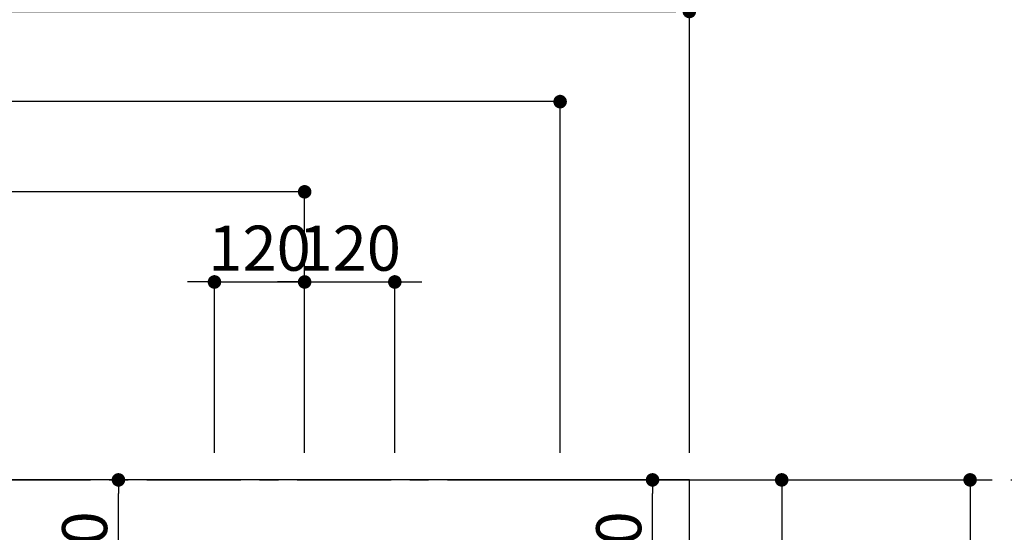
# Model space of a CAD drawing. Extents: x 27948 to 54421, y -11033 to -2163.
# Drawn here: x 44633 to 45943, y -3578 to -2896 of the extents above; entities that cross this region are included whole.
import ezdxf

# ---------------------------------------------------------------- set-up
doc = ezdxf.new("R2010")
doc.units = 0
doc.header["$LTSCALE"] = 50
doc.header["$MEASUREMENT"] = 0
doc.linetypes.add('CENTER', pattern=[2, 1.25, -0.25, 0.25, -0.25])
doc.layers.get('0').update_dxf_attribs({"linetype": 'CONTINUOUS'})
doc.layers.get('DEFPOINTS').update_dxf_attribs({"color": 146, "linetype": 'CONTINUOUS'})
for name, color, linetype in [('111-壁仕上', 3, 'CONTINUOUS'), ('126-甲板', 2, 'CONTINUOUS'), ('166-寸法B', 11, 'CONTINUOUS')]:
    doc.layers.add(name, color=color, linetype=linetype)
doc.styles.add('KH001', font='txt')
doc.dimstyles.new('KH1xx030', dxfattribs={"dimscale": 30, "dimtxt": 2, "dimasz": 0.6, "dimexe": 0.3, "dimexo": 1.2, "dimgap": 0.5, "dimtad": 3, "dimdec": 1, "dimdsep": 46, "dimlunit": 6, "dimtxsty": 'KH001', "dimblk": 'DOT', "dimcen": 1, "dimdle": 1, "dimclrd": 256, "dimclre": 256, "dimclrt": 256, "dimadec": 0, "dimazin": 0, "dimtfac": 1, "dimtdec": 1, "dimtix": 1, "dimtmove": 2, "dimatfit": 3, "dimldrblk": 'CLOSEDBLANK', "dimfxl": 1, "dimtolj": 1, "dimtzin": 0, "dimlwd": -1, "dimlwe": -1, "dimarcsym": 0})

# ---------------------------------------------------------------- blocks, each defined once
blk = doc.blocks.new('_Dot')
at = {"color": 0, "linetype": 'ByBlock', "lineweight": -2}
blk.add_line((-0.5, 0), (-1, 0), dxfattribs=at)
at = {"color": 0, "linetype": 'ByBlock', "const_width": 0.5}
blk.add_lwpolyline([(-0.25, 0, 1), (0.25, 0, 1)], format="xyb", close=True, dxfattribs=at)
blk = doc.blocks.new('*D92')
at = {"layer": '166-寸法B', "transparency": 16777216}
for p, q in [((44892.3, -3472.4), (44892.3, -3236)), ((45012.3, -3472.4), (45012.3, -3236)), ((44874.3, -3245), (44856.3, -3245)), ((44892.3, -3245), (45012.3, -3245)), ((45030.3, -3245), (45048.3, -3245))]:
    blk.add_line(p, q, dxfattribs=at)
at = {"layer": 'DEFPOINTS', "color": 0, "transparency": 16777216}
for p in [(45012.3, -3245), (44892.3, -3508.4), (45012.3, -3508.4)]:
    blk.add_point(p, dxfattribs=at)
at = {"layer": '166-寸法B', "transparency": 16777216, "xscale": 18, "yscale": 18, "zscale": 18}
blk.add_blockref('_Dot', (44892.3, -3245), dxfattribs=at)
at = {"layer": '166-寸法B', "transparency": 16777216, "xscale": 18, "yscale": 18, "zscale": 18, "rotation": 180}
blk.add_blockref('_Dot', (45012.3, -3245), dxfattribs=at)
at = {"layer": '166-寸法B', "transparency": 16777216, "insert": (44952.3, -3200), "char_height": 60, "attachment_point": 5, "style": 'KH001'}
blk.add_mtext('\\A1;120', dxfattribs=at)
blk = doc.blocks.new('_ClosedBlank')
at = {"color": 0, "linetype": 'ByBlock', "lineweight": -2}
for p, q in [((-1, 0.167), (0, 0)), ((-1, 0.167), (-1, -0.167)), ((0, 0), (-1, -0.167))]:
    blk.add_line(p, q, dxfattribs=at)
blk = doc.blocks.new('*D93')
at = {"layer": '166-寸法B', "transparency": 16777216}
for p, q in [((43402.3, -3472.4), (43402.3, -3116)), ((45012.3, -3472.4), (45012.3, -3116)), ((44994.3, -3125), (43420.3, -3125))]:
    blk.add_line(p, q, dxfattribs=at)
at = {"layer": 'DEFPOINTS', "color": 0, "transparency": 16777216}
for p in [(43402.3, -3125), (43402.3, -3508.4), (45012.3, -3508.4)]:
    blk.add_point(p, dxfattribs=at)
at = {"layer": '166-寸法B', "transparency": 16777216, "xscale": 18, "yscale": 18, "zscale": 18, "rotation": 180}
blk.add_blockref('_Dot', (43402.3, -3125), dxfattribs=at)
at = {"layer": '166-寸法B', "transparency": 16777216, "xscale": 18, "yscale": 18, "zscale": 18}
blk.add_blockref('_Dot', (45012.3, -3125), dxfattribs=at)
at = {"layer": '166-寸法B', "transparency": 16777216, "insert": (44207.3, -3076.2), "char_height": 60, "attachment_point": 5, "style": 'KH001'}
blk.add_mtext('\\A1;1,610', dxfattribs=at)
blk = doc.blocks.new('*D94')
at = {"layer": '166-寸法B', "transparency": 16777216}
for p, q in [((43402.3, -3472.4), (43402.3, -2996)), ((45352.3, -3472.4), (45352.3, -2996)), ((45334.3, -3005), (43420.3, -3005))]:
    blk.add_line(p, q, dxfattribs=at)
at = {"layer": 'DEFPOINTS', "color": 0, "transparency": 16777216}
for p in [(43402.3, -3005), (43402.3, -3508.4), (45352.3, -3508.4)]:
    blk.add_point(p, dxfattribs=at)
at = {"layer": '166-寸法B', "transparency": 16777216, "xscale": 18, "yscale": 18, "zscale": 18, "rotation": 180}
blk.add_blockref('_Dot', (43402.3, -3005), dxfattribs=at)
at = {"layer": '166-寸法B', "transparency": 16777216, "xscale": 18, "yscale": 18, "zscale": 18}
blk.add_blockref('_Dot', (45352.3, -3005), dxfattribs=at)
at = {"layer": '166-寸法B', "transparency": 16777216, "insert": (44377.3, -2956.2), "char_height": 60, "attachment_point": 5, "style": 'KH001'}
blk.add_mtext('\\A1;1,950', dxfattribs=at)
blk = doc.blocks.new('*D95')
at = {"layer": '166-寸法B', "transparency": 16777216}
for p, q in [((45560.3, -3508.4), (45906.9, -3508.4)), ((45897.9, -3526.4), (45897.9, -4290.4)), ((45560.3, -4308.4), (45906.9, -4308.4))]:
    blk.add_line(p, q, dxfattribs=at)
at = {"layer": 'DEFPOINTS', "color": 0, "transparency": 16777216}
for p in [(45524.3, -3508.4), (45524.3, -4308.4), (45897.9, -4308.4)]:
    blk.add_point(p, dxfattribs=at)
at = {"layer": '166-寸法B', "transparency": 16777216, "xscale": 18, "yscale": 18, "zscale": 18}
for p, rotation in [((45897.9, -3508.4), 90), ((45897.9, -4308.4), 270)]:
    blk.add_blockref('_Dot', p, dxfattribs=dict(at, rotation=rotation))
at = {"layer": '166-寸法B', "transparency": 16777216, "insert": (45852.9, -3908.4), "char_height": 60, "attachment_point": 5, "rotation": 90, "style": 'KH001'}
blk.add_mtext('\\A1;800', dxfattribs=at)
blk = doc.blocks.new('*D118')
at = {"layer": '166-寸法B', "transparency": 16777216}
for p, q in [((45012.3, -3472.4), (45012.3, -3236)), ((45132.3, -3472.4), (45132.3, -3236)), ((44994.3, -3245), (44976.3, -3245)), ((45012.3, -3245), (45132.3, -3245)), ((45150.3, -3245), (45168.3, -3245))]:
    blk.add_line(p, q, dxfattribs=at)
at = {"layer": 'DEFPOINTS', "color": 0, "transparency": 16777216}
for p in [(45132.3, -3245), (45012.3, -3508.4), (45132.3, -3508.4)]:
    blk.add_point(p, dxfattribs=at)
at = {"layer": '166-寸法B', "transparency": 16777216, "xscale": 18, "yscale": 18, "zscale": 18}
blk.add_blockref('_Dot', (45012.3, -3245), dxfattribs=at)
at = {"layer": '166-寸法B', "transparency": 16777216, "xscale": 18, "yscale": 18, "zscale": 18, "rotation": 180}
blk.add_blockref('_Dot', (45132.3, -3245), dxfattribs=at)
at = {"layer": '166-寸法B', "transparency": 16777216, "insert": (45072.3, -3200), "char_height": 60, "attachment_point": 5, "style": 'KH001'}
blk.add_mtext('\\A1;120', dxfattribs=at)
blk = doc.blocks.new('*D124')
at = {"layer": '166-寸法B', "transparency": 16777216}
for p, q in [((43405.3, -2969), (43405.3, -2876)), ((45524.3, -3472.4), (45524.3, -2876)), ((43423.3, -2885), (45506.3, -2885))]:
    blk.add_line(p, q, dxfattribs=at)
at = {"layer": 'DEFPOINTS', "color": 0, "transparency": 16777216}
for p in [(45524.3, -2885), (43405.3, -3005), (45524.3, -3508.4)]:
    blk.add_point(p, dxfattribs=at)
at = {"layer": '166-寸法B', "transparency": 16777216, "xscale": 18, "yscale": 18, "zscale": 18, "rotation": 180}
blk.add_blockref('_Dot', (43405.3, -2885), dxfattribs=at)
at = {"layer": '166-寸法B', "transparency": 16777216, "xscale": 18, "yscale": 18, "zscale": 18}
blk.add_blockref('_Dot', (45524.3, -2885), dxfattribs=at)
at = {"layer": '166-寸法B', "transparency": 16777216, "insert": (44464.8, -2834.7), "char_height": 60, "attachment_point": 5, "style": 'KH001'}
blk.add_mtext('\\A1;2,119〈ﾜｰｸﾄｯﾌﾟ寸法〉', dxfattribs=at)
blk = doc.blocks.new('*D126')
at = {"layer": '166-寸法B', "transparency": 16777216}
for p, q in [((43402.3, -3472.4), (43402.3, -2756)), ((45524.3, -3472.4), (45524.3, -2756)), ((45506.3, -2765), (43420.3, -2765))]:
    blk.add_line(p, q, dxfattribs=at)
at = {"layer": 'DEFPOINTS', "color": 0, "transparency": 16777216}
for p in [(43402.3, -2765), (43402.3, -3508.4), (45524.3, -3508.4)]:
    blk.add_point(p, dxfattribs=at)
at = {"layer": '166-寸法B', "transparency": 16777216, "xscale": 18, "yscale": 18, "zscale": 18, "rotation": 180}
blk.add_blockref('_Dot', (43402.3, -2765), dxfattribs=at)
at = {"layer": '166-寸法B', "transparency": 16777216, "xscale": 18, "yscale": 18, "zscale": 18}
blk.add_blockref('_Dot', (45524.3, -2765), dxfattribs=at)
at = {"layer": '166-寸法B', "transparency": 16777216, "insert": (44463.3, -2716.2), "char_height": 60, "attachment_point": 5, "style": 'KH001'}
blk.add_mtext('\\A1;2,122', dxfattribs=at)
blk = doc.blocks.new('*D132')
at = {"layer": '166-寸法B', "transparency": 16777216}
for p, q in [((45288.3, -3508.4), (45656.2, -3508.4)), ((45647.2, -3526.4), (45647.2, -3915.4)), ((45180.7, -3933.4), (45656.2, -3933.4))]:
    blk.add_line(p, q, dxfattribs=at)
at = {"layer": 'DEFPOINTS', "color": 0, "transparency": 16777216}
for p in [(45252.3, -3508.4), (45144.7, -3933.4), (45647.2, -3933.4)]:
    blk.add_point(p, dxfattribs=at)
at = {"layer": '166-寸法B', "transparency": 16777216, "xscale": 18, "yscale": 18, "zscale": 18}
for p, rotation in [((45647.2, -3508.4), 90), ((45647.2, -3933.4), 270)]:
    blk.add_blockref('_Dot', p, dxfattribs=dict(at, rotation=rotation))
at = {"layer": '166-寸法B', "transparency": 16777216, "insert": (45602.2, -3720.9), "char_height": 60, "attachment_point": 5, "rotation": 90, "style": 'KH001'}
blk.add_mtext('\\A1;425', dxfattribs=at)
blk = doc.blocks.new('*D133')
at = {"layer": '166-寸法B', "transparency": 16777216}
for p, q in [((44833, -3508.4), (44755.5, -3508.4)), ((44764.5, -3710.4), (44764.5, -3526.4)), ((44856.3, -3728.4), (44755.5, -3728.4))]:
    blk.add_line(p, q, dxfattribs=at)
at = {"layer": 'DEFPOINTS', "color": 0, "transparency": 16777216}
for p in [(44764.5, -3508.4), (44869, -3508.4), (44892.3, -3728.4)]:
    blk.add_point(p, dxfattribs=at)
at = {"layer": '166-寸法B', "transparency": 16777216, "xscale": 18, "yscale": 18, "zscale": 18}
for p, rotation in [((44764.5, -3508.4), 90), ((44764.5, -3728.4), 270)]:
    blk.add_blockref('_Dot', p, dxfattribs=dict(at, rotation=rotation))
at = {"layer": '166-寸法B', "transparency": 16777216, "insert": (44719.5, -3618.4), "char_height": 60, "attachment_point": 5, "rotation": 90, "style": 'KH001'}
blk.add_mtext('\\A1;220', dxfattribs=at)
blk = doc.blocks.new('*D134')
at = {"layer": '166-寸法B', "transparency": 16777216}
for p, q in [((45388.3, -3508.4), (45484.3, -3508.4)), ((45475.3, -3710.4), (45475.3, -3526.4)), ((45388.3, -3728.4), (45484.3, -3728.4))]:
    blk.add_line(p, q, dxfattribs=at)
at = {"layer": 'DEFPOINTS', "color": 0, "transparency": 16777216}
for p in [(45352.3, -3508.4), (45475.3, -3508.4), (45352.3, -3728.4)]:
    blk.add_point(p, dxfattribs=at)
at = {"layer": '166-寸法B', "transparency": 16777216, "xscale": 18, "yscale": 18, "zscale": 18}
for p, rotation in [((45475.3, -3508.4), 90), ((45475.3, -3728.4), 270)]:
    blk.add_blockref('_Dot', p, dxfattribs=dict(at, rotation=rotation))
at = {"layer": '166-寸法B', "transparency": 16777216, "insert": (45430.3, -3618.4), "char_height": 60, "attachment_point": 5, "rotation": 90, "style": 'KH001'}
blk.add_mtext('\\A1;220', dxfattribs=at)

msp = doc.modelspace()

# ---------------------------------------------------------------- linework, layer by layer
at = {"layer": '111-壁仕上', "color": 253, "linetype": 'CENTER', "ltscale": 2}
msp.add_line((43402.31, -3508.43), (46494.57, -3508.43), dxfattribs=at)
at = {"layer": '126-甲板'}
msp.add_lwpolyline([(44052.31, -4308.43), (45524.31, -4308.43), (45524.31, -3508.43), (43405.31, -3508.43), (43405.31, -5330.43), (43405.31, -5330.43)], dxfattribs=at)

# ---------------------------------------------------------------- dimensions: what is measured, and where the dimension line sits
at = {"layer": '166-寸法B'}
for base, p1, p2, picture, middle in [((43402.31, -2764.98), (45524.31, -3508.43), (43402.31, -3508.43), '*D126', (44463.31, -2716.17)), ((43402.31, -3004.98), (45352.3, -3508.43), (43402.31, -3508.43), '*D94', (44377.3, -2956.17)), ((43402.31, -3124.98), (45012.3, -3508.43), (43402.31, -3508.43), '*D93', (44207.3, -3076.17)), ((45012.3, -3244.98), (44892.3, -3508.43), (45012.3, -3508.43), '*D92', (44952.3, -3199.98)), ((45132.3, -3244.98), (45012.3, -3508.43), (45132.3, -3508.43), '*D118', (45072.3, -3199.98))]:
    dim = msp.add_linear_dim(base=base, p1=p1, p2=p2, dimstyle='KH1xx030', dxfattribs=at)
    dim.commit()
    dim.dimension.update_dxf_attribs({"geometry": picture, "text_midpoint": middle})
dim = msp.add_linear_dim(base=(45524.31, -2884.98), p1=(43405.31, -3004.98), p2=(45524.31, -3508.43), text='<>〈ﾜｰｸﾄｯﾌﾟ寸法〉', dimstyle='KH1xx030', override={"dimtmove": 1}, dxfattribs=at)
dim.commit()
dim.dimension.update_dxf_attribs({"geometry": '*D124', "text_midpoint": (44464.81, -2834.65)})
for base, p1, p2, picture, middle in [((44764.5, -3508.43), (44892.3, -3728.43), (44869.02, -3508.43), '*D133', (44719.5, -3618.43)), ((45647.23, -3933.43), (45252.3, -3508.43), (45144.71, -3933.43), '*D132', (45602.23, -3720.93)), ((45475.31, -3508.43), (45352.3, -3728.43), (45352.3, -3508.43), '*D134', (45430.31, -3618.43)), ((45897.91, -4308.43), (45524.31, -3508.43), (45524.31, -4308.43), '*D95', (45852.91, -3908.43))]:
    dim = msp.add_linear_dim(base=base, p1=p1, p2=p2, angle=90, dimstyle='KH1xx030', dxfattribs=at)
    dim.commit()
    dim.dimension.update_dxf_attribs({"geometry": picture, "text_midpoint": middle})

doc.saveas('drawing.dxf')
